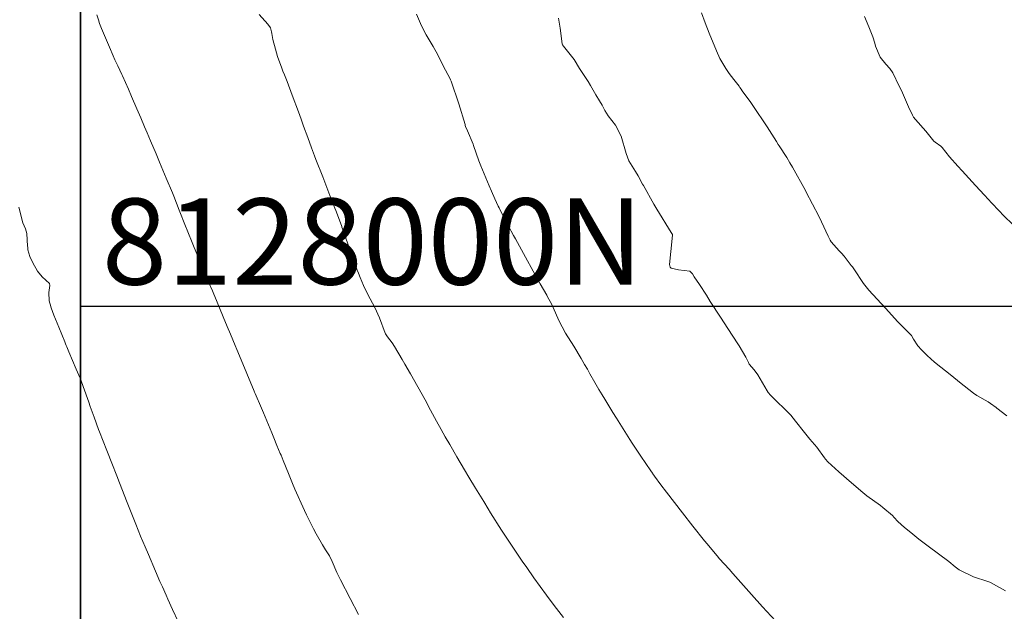
# Model space of a CAD drawing. Units: metres. Extents: x 801817 to 805545, y 8127144 to 8130715.
# Drawn here: x 802051 to 802097, y 8127986 to 8128013 of the extents above; entities that cross this region are included whole.
import ezdxf

# ---------------------------------------------------------------- set-up
doc = ezdxf.new("R2010")
doc.units = ezdxf.units.M
doc.header["$LTSCALE"] = 25
doc.layers.add('2-coordenadas', color=8, linetype='Continuous')
doc.layers.add('Curva Indice', color=36, linetype='Continuous')
doc.styles.add('2mm', font='simplex.shx', dxfattribs={"height": 2})

msp = doc.modelspace()

# ---------------------------------------------------------------- linework, layer by layer
at = {"layer": '2-coordenadas', "color": 8}
msp.add_line((802054.0196, 8128000), (802896.741, 8128000), dxfattribs=at)
at = {"layer": '2-coordenadas'}
msp.add_lwpolyline([(802896.741, 8127455.3918), (802054.0196, 8127455.3918), (802054.0196, 8128384.1292), (802896.741, 8128384.1292)], close=True, dxfattribs=at)
at = {"layer": '2-coordenadas', "color": 8}
msp.add_lwpolyline([(802054.0196, 8128384.1292), (802054.0196, 8127455.3918), (802896.741, 8127455.3918), (802896.741, 8128384.1292)], close=True, dxfattribs=at)
at = {"layer": 'Curva Indice', "color": 36, "linetype": 'Continuous', "lineweight": 13, "flags": 128}
for points, elevation in [([(802066.9415, 8127985.6732), (802066.5574, 8127986.4107), (802066.1108, 8127987.2779), (802065.9339, 8127987.6256), (802065.712, 8127988.1269), (802065.5885, 8127988.4033), (802065.4154, 8127988.6762), (802065.2649, 8127988.9089), (802064.9774, 8127989.4224), (802064.8572, 8127989.6489), (802064.528, 8127990.3037), (802064.4315, 8127990.5069), (802063.9856, 8127991.5005), (802063.8772, 8127991.7544), (802063.6869, 8127992.2273), (802063.4411, 8127992.8307), (802063.3435, 8127993.0676), (802063.3069, 8127993.1559), (802063.1521, 8127993.5299), (802063.0049, 8127993.8842), (802062.9096, 8127994.113), (802062.5237, 8127995.0353), (802062.4296, 8127995.2602), (802062.143, 8127995.9468), (802062.1175, 8127996.0076), (802062.0976, 8127996.0545), (802061.7566, 8127996.8662), (802061.3295, 8127997.8802), (802061.2847, 8127997.9873), (802061.2119, 8127998.1625), (802060.9884, 8127998.6986), (802060.8413, 8127999.052), (802060.6586, 8127999.4938), (802060.3439, 8128000.2581), (802060.2174, 8128000.5573), (802060.1526, 8128000.7092), (802059.9937, 8128001.0866), (802059.8825, 8128001.3472), (802059.7579, 8128001.6353), (802059.5833, 8128002.0505), (802059.4572, 8128002.3548), (802059.2732, 8128002.8002), (802059.1465, 8128003.111), (802059.0737, 8128003.2926), (802058.8109, 8128003.9521), (802058.7078, 8128004.2201), (802058.616, 8128004.4605), (802058.3664, 8128005.1046), (802058.2998, 8128005.2676), (802058.0135, 8128005.944), (802057.6999, 8128006.682), (802057.6639, 8128006.7674), (802057.5379, 8128007.0664), (802057.2773, 8128007.6852), (802057.1236, 8128008.0502), (802057.0063, 8128008.3268), (802056.8268, 8128008.7476), (802056.6444, 8128009.1722), (802056.4019, 8128009.7421), (802056.254, 8128010.0843), (802055.9784, 8128010.7055), (802055.953, 8128010.7604), (802055.7568, 8128011.1614), (802055.624, 8128011.4467), (802055.547, 8128011.6272), (802055.38, 8128012.0234), (802055.1425, 8128012.5683), (802055.0073, 8128012.8941), (802054.9111, 8128013.1358), (802054.8974, 8128013.1745), (802054.8764, 8128013.249), (802054.7926, 8128013.5306)], 285), ([(802066.9415, 8127985.6732), (802066.5574, 8127986.4107), (802066.1108, 8127987.2779), (802065.9339, 8127987.6256), (802065.712, 8127988.1269), (802065.5885, 8127988.4033), (802065.4154, 8127988.6762), (802065.2649, 8127988.9089), (802064.9774, 8127989.4224), (802064.8572, 8127989.6489), (802064.528, 8127990.3037), (802064.4315, 8127990.5069), (802063.9856, 8127991.5005), (802063.8772, 8127991.7544), (802063.6869, 8127992.2273), (802063.4411, 8127992.8307), (802063.3435, 8127993.0676), (802063.3069, 8127993.1559), (802063.1521, 8127993.5299), (802063.0049, 8127993.8842), (802062.9096, 8127994.113), (802062.5237, 8127995.0353), (802062.4296, 8127995.2602), (802062.143, 8127995.9468), (802062.1175, 8127996.0076), (802062.0976, 8127996.0545), (802061.7566, 8127996.8662), (802061.3295, 8127997.8802), (802061.2847, 8127997.9873), (802061.2119, 8127998.1625), (802060.9884, 8127998.6986), (802060.8413, 8127999.052), (802060.6586, 8127999.4938), (802060.3439, 8128000.2581), (802060.2174, 8128000.5573), (802060.1526, 8128000.7092), (802059.9937, 8128001.0866), (802059.8825, 8128001.3472), (802059.7579, 8128001.6353), (802059.5833, 8128002.0505), (802059.4572, 8128002.3548), (802059.2732, 8128002.8002), (802059.1465, 8128003.111), (802059.0737, 8128003.2926), (802058.8109, 8128003.9521), (802058.7078, 8128004.2201), (802058.616, 8128004.4605), (802058.3664, 8128005.1046), (802058.2998, 8128005.2676), (802058.0135, 8128005.944), (802057.6999, 8128006.682), (802057.6639, 8128006.7674), (802057.5379, 8128007.0664), (802057.2773, 8128007.6852), (802057.1236, 8128008.0502), (802057.0063, 8128008.3268), (802056.8268, 8128008.7476), (802056.6444, 8128009.1722), (802056.4019, 8128009.7421), (802056.254, 8128010.0843), (802055.9784, 8128010.7055), (802055.953, 8128010.7604), (802055.7568, 8128011.1614), (802055.624, 8128011.4467), (802055.547, 8128011.6272), (802055.38, 8128012.0234), (802055.1425, 8128012.5683), (802055.0073, 8128012.8941), (802054.9111, 8128013.1358), (802054.8974, 8128013.1745), (802054.8764, 8128013.249), (802054.7926, 8128013.5306)], 285), ([(802076.4697, 8127985.5252), (802076.0368, 8127986.0837), (802075.6683, 8127986.5752), (802075.0822, 8127987.3816), (802074.7542, 8127987.8486), (802074.5516, 8127988.1461), (802073.9629, 8127989.0253), (802073.7433, 8127989.3588), (802073.5924, 8127989.594), (802073.0798, 8127990.399), (802072.9697, 8127990.5772), (802072.757, 8127990.9279), (802072.3831, 8127991.5399), (802072.0727, 8127992.0506), (802071.8639, 8127992.4004), (802071.517, 8127992.9896), (802071.1777, 8127993.5691), (802070.968, 8127993.9317), (802070.7776, 8127994.2705), (802070.5709, 8127994.649), (802070.1975, 8127995.34), (802070.1442, 8127995.4402), (802070.033, 8127995.6487), (802069.3605, 8127996.8533), (802069.0991, 8127997.2996), (802068.9686, 8127997.5212), (802068.6097, 8127998.1251), (802068.5002, 8127998.2897), (802068.2937, 8127998.5762), (802068.1993, 8127998.7101), (802068.1796, 8127998.7494), (802067.9225, 8127999.4565), (802067.7043, 8127999.9276), (802067.3693, 8128000.5461), (802067.1683, 8128000.9623), (802067.0135, 8128001.3311), (802066.9343, 8128001.5367), (802066.8867, 8128001.6728), (802066.6076, 8128002.4481), (802066.5224, 8128002.6795), (802066.2026, 8128003.5839), (802066.1726, 8128003.6658), (802066.1637, 8128003.6906), (802065.9138, 8128004.3625), (802065.7393, 8128004.8206), (802065.6159, 8128005.1383), (802065.278, 8128006.0037), (802064.9661, 8128006.8061), (802064.8989, 8128006.9835), (802064.7607, 8128007.3532), (802064.585, 8128007.8275), (802064.389, 8128008.3639), (802064.276, 8128008.677), (802064.1506, 8128009.0223), (802063.8637, 8128009.7946), (802063.6203, 8128010.4307), (802063.498, 8128010.739), (802063.4311, 8128010.9077), (802063.374, 8128011.06), (802063.1837, 8128011.5961), (802063.0833, 8128011.9303), (802062.9686, 8128012.3933), (802062.9093, 8128012.6662), (802062.8969, 8128012.7482), (802062.8459, 8128012.9219), (802062.7233, 8128013.0906), (802062.3307, 8128013.5425)], 287.5), ([(802076.4697, 8127985.5252), (802076.0368, 8127986.0837), (802075.6683, 8127986.5752), (802075.0822, 8127987.3816), (802074.7542, 8127987.8486), (802074.5516, 8127988.1461), (802073.9629, 8127989.0253), (802073.7433, 8127989.3588), (802073.5924, 8127989.594), (802073.0798, 8127990.399), (802072.9697, 8127990.5772), (802072.757, 8127990.9279), (802072.3831, 8127991.5399), (802072.0727, 8127992.0506), (802071.8639, 8127992.4004), (802071.517, 8127992.9896), (802071.1777, 8127993.5691), (802070.968, 8127993.9317), (802070.7776, 8127994.2705), (802070.5709, 8127994.649), (802070.1975, 8127995.34), (802070.1442, 8127995.4402), (802070.033, 8127995.6487), (802069.3605, 8127996.8533), (802069.0991, 8127997.2996), (802068.9686, 8127997.5212), (802068.6097, 8127998.1251), (802068.5002, 8127998.2897), (802068.2937, 8127998.5762), (802068.1993, 8127998.7101), (802068.1796, 8127998.7494), (802067.9225, 8127999.4565), (802067.7043, 8127999.9276), (802067.3693, 8128000.5461), (802067.1683, 8128000.9623), (802067.0135, 8128001.3311), (802066.9343, 8128001.5367), (802066.8867, 8128001.6728), (802066.6076, 8128002.4481), (802066.5224, 8128002.6795), (802066.2026, 8128003.5839), (802066.1726, 8128003.6658), (802066.1637, 8128003.6906), (802065.9138, 8128004.3625), (802065.7393, 8128004.8206), (802065.6159, 8128005.1383), (802065.278, 8128006.0037), (802064.9661, 8128006.8061), (802064.8989, 8128006.9835), (802064.7607, 8128007.3532), (802064.585, 8128007.8275), (802064.389, 8128008.3639), (802064.276, 8128008.677), (802064.1506, 8128009.0223), (802063.8637, 8128009.7946), (802063.6203, 8128010.4307), (802063.498, 8128010.739), (802063.4311, 8128010.9077), (802063.374, 8128011.06), (802063.1837, 8128011.5961), (802063.0833, 8128011.9303), (802062.9686, 8128012.3933), (802062.9093, 8128012.6662), (802062.8969, 8128012.7482), (802062.8459, 8128012.9219), (802062.7233, 8128013.0906), (802062.3307, 8128013.5425)], 287.5), ([(802086.3075, 8127985.3821), (802085.7076, 8127986.0324), (802085.201, 8127986.5967), (802084.3331, 8127987.5781), (802084.1548, 8127987.7772), (802083.7144, 8127988.2638), (802083.5977, 8127988.397), (802083.2023, 8127988.8704), (802083.1329, 8127988.9546), (802083.0141, 8127989.1006), (802082.4771, 8127989.7691), (802081.9897, 8127990.3892), (802081.2454, 8127991.351), (802080.9857, 8127991.6987), (802080.6943, 8127992.0997), (802080.6214, 8127992.2), (802080.5993, 8127992.2316), (802080.5248, 8127992.3402), (802080.0528, 8127993.0332), (802079.6563, 8127993.6328), (802079.5475, 8127993.8025), (802078.9229, 8127994.7899), (802078.756, 8127995.058), (802078.382, 8127995.672), (802078.2614, 8127995.8707), (802078.1053, 8127996.1316), (802077.9171, 8127996.4553), (802077.6932, 8127996.8518), (802077.5726, 8127997.0646), (802077.448, 8127997.2819), (802077.285, 8127997.5631), (802076.9379, 8127998.1367), (802076.5638, 8127998.7347), (802076.2521, 8127999.3285), (802076.0985, 8127999.693), (802075.9163, 8128000.0808), (802075.7093, 8128000.4687), (802075.6869, 8128000.5092), (802075.5326, 8128000.7743), (802075.3779, 8128001.0382), (802075.3153, 8128001.1421), (802075.2914, 8128001.1811), (802075.2375, 8128001.2755), (802074.5122, 8128002.6096), (802074.2331, 8128003.1201), (802074.1443, 8128003.2843), (802073.9153, 8128003.7103), (802073.7499, 8128004.0203), (802073.5879, 8128004.3314), (802073.4703, 8128004.5634), (802073.4325, 8128004.6439), (802073.2822, 8128004.9812), (802073.1215, 8128005.3359), (802073.0146, 8128005.58), (802072.627, 8128006.5114), (802072.5367, 8128006.7471), (802072.2837, 8128007.4648), (802072.2617, 8128007.5233), (802072.0047, 8128008.1389), (802071.9182, 8128008.3418), (802071.9037, 8128008.3916), (802071.9012, 8128008.4137), (802071.8955, 8128008.4397), (802071.6015, 8128009.3919), (802071.5179, 8128009.6315), (802071.3237, 8128010.2252), (802071.2766, 8128010.3571), (802071.2751, 8128010.3639), (802071.2489, 8128010.4494), (802071.2217, 8128010.5137), (802071.1859, 8128010.5953), (802070.8901, 8128011.1334), (802070.6271, 8128011.6703), (802070.4179, 8128012.0548), (802070.0849, 8128012.6052), (802069.9641, 8128012.8339), (802069.8272, 8128013.1353), (802069.6394, 8128013.5622)], 290), ([(802086.3075, 8127985.3821), (802085.7076, 8127986.0324), (802085.201, 8127986.5967), (802084.3331, 8127987.5781), (802084.1548, 8127987.7772), (802083.7144, 8127988.2638), (802083.5977, 8127988.397), (802083.2023, 8127988.8704), (802083.1329, 8127988.9546), (802083.0141, 8127989.1006), (802082.4771, 8127989.7691), (802081.9897, 8127990.3892), (802081.2454, 8127991.351), (802080.9857, 8127991.6987), (802080.6943, 8127992.0997), (802080.6214, 8127992.2), (802080.5993, 8127992.2316), (802080.5248, 8127992.3402), (802080.0528, 8127993.0332), (802079.6563, 8127993.6328), (802079.5475, 8127993.8025), (802078.9229, 8127994.7899), (802078.756, 8127995.058), (802078.382, 8127995.672), (802078.2614, 8127995.8707), (802078.1053, 8127996.1316), (802077.9171, 8127996.4553), (802077.6932, 8127996.8518), (802077.5726, 8127997.0646), (802077.448, 8127997.2819), (802077.285, 8127997.5631), (802076.9379, 8127998.1367), (802076.5638, 8127998.7347), (802076.2521, 8127999.3285), (802076.0985, 8127999.693), (802075.9163, 8128000.0808), (802075.7093, 8128000.4687), (802075.6869, 8128000.5092), (802075.5326, 8128000.7743), (802075.3779, 8128001.0382), (802075.3153, 8128001.1421), (802075.2914, 8128001.1811), (802075.2375, 8128001.2755), (802074.5122, 8128002.6096), (802074.2331, 8128003.1201), (802074.1443, 8128003.2843), (802073.9153, 8128003.7103), (802073.7499, 8128004.0203), (802073.5879, 8128004.3314), (802073.4703, 8128004.5634), (802073.4325, 8128004.6439), (802073.2822, 8128004.9812), (802073.1215, 8128005.3359), (802073.0146, 8128005.58), (802072.627, 8128006.5114), (802072.5367, 8128006.7471), (802072.2837, 8128007.4648), (802072.2617, 8128007.5233), (802072.0047, 8128008.1389), (802071.9182, 8128008.3418), (802071.9037, 8128008.3916), (802071.9012, 8128008.4137), (802071.8955, 8128008.4397), (802071.6015, 8128009.3919), (802071.5179, 8128009.6315), (802071.3237, 8128010.2252), (802071.2766, 8128010.3571), (802071.2751, 8128010.3639), (802071.2489, 8128010.4494), (802071.2217, 8128010.5137), (802071.1859, 8128010.5953), (802070.8901, 8128011.1334), (802070.6271, 8128011.6703), (802070.4179, 8128012.0548), (802070.0849, 8128012.6052), (802069.9641, 8128012.8339), (802069.8272, 8128013.1353), (802069.6394, 8128013.5622)], 290), ([(802097.0549, 8127994.9041), (802096.6033, 8127995.2544), (802096.564, 8127995.2832), (802096.3026, 8127995.475), (802096.1916, 8127995.5509), (802095.666, 8127995.8529), (802095.5056, 8127995.9573), (802094.8639, 8127996.4603), (802094.4989, 8127996.7564), (802093.708, 8127997.3966), (802093.3629, 8127997.7067), (802093.0951, 8127997.9653), (802092.9193, 8127998.161), (802092.7298, 8127998.4602), (802092.6262, 8127998.635), (802092.604, 8127998.6621), (802092.549, 8127998.717), (802092.0856, 8127999.1752), (802092.001, 8127999.2652), (802091.4222, 8127999.8997), (802090.6512, 8128000.7421), (802090.4082, 8128001.0522), (802089.9564, 8128001.7362), (802089.8887, 8128001.8209), (802089.825, 8128001.8907), (802089.4988, 8128002.3147), (802089.3803, 8128002.4603), (802089.2721, 8128002.568), (802088.9023, 8128002.9863), (802088.8503, 8128003.0628), (802088.7573, 8128003.2499), (802088.4558, 8128003.9137), (802088.3204, 8128004.1828), (802087.7445, 8128005.3005), (802087.7055, 8128005.3751), (802087.1031, 8128006.4545), (802086.9827, 8128006.6618), (802086.834, 8128006.9021), (802086.4825, 8128007.4444), (802086.4382, 8128007.5141), (802086.3536, 8128007.6486), (802085.922, 8128008.3224), (802085.2585, 8128009.3253), (802085.161, 8128009.4659), (802084.7693, 8128009.9988), (802084.7183, 8128010.0726), (802084.6622, 8128010.1567), (802084.6213, 8128010.2105), (802084.3772, 8128010.5206), (802084.1629, 8128010.8048), (802084.0029, 8128011.0342), (802083.7327, 8128011.5), (802083.5664, 8128011.8578), (802083.225, 8128012.6858), (802083.049, 8128013.1582), (802082.8806, 8128013.6194)], 295), ([(802097.0549, 8127994.9041), (802096.6033, 8127995.2544), (802096.564, 8127995.2832), (802096.3026, 8127995.475), (802096.1916, 8127995.5509), (802095.666, 8127995.8529), (802095.5056, 8127995.9573), (802094.8639, 8127996.4603), (802094.4989, 8127996.7564), (802093.708, 8127997.3966), (802093.3629, 8127997.7067), (802093.0951, 8127997.9653), (802092.9193, 8127998.161), (802092.7298, 8127998.4602), (802092.6262, 8127998.635), (802092.604, 8127998.6621), (802092.549, 8127998.717), (802092.0856, 8127999.1752), (802092.001, 8127999.2652), (802091.4222, 8127999.8997), (802090.6512, 8128000.7421), (802090.4082, 8128001.0522), (802089.9564, 8128001.7362), (802089.8887, 8128001.8209), (802089.825, 8128001.8907), (802089.4988, 8128002.3147), (802089.3803, 8128002.4603), (802089.2721, 8128002.568), (802088.9023, 8128002.9863), (802088.8503, 8128003.0628), (802088.7573, 8128003.2499), (802088.4558, 8128003.9137), (802088.3204, 8128004.1828), (802087.7445, 8128005.3005), (802087.7055, 8128005.3751), (802087.1031, 8128006.4545), (802086.9827, 8128006.6618), (802086.834, 8128006.9021), (802086.4825, 8128007.4444), (802086.4382, 8128007.5141), (802086.3536, 8128007.6486), (802085.922, 8128008.3224), (802085.2585, 8128009.3253), (802085.161, 8128009.4659), (802084.7693, 8128009.9988), (802084.7183, 8128010.0726), (802084.6622, 8128010.1567), (802084.6213, 8128010.2105), (802084.3772, 8128010.5206), (802084.1629, 8128010.8048), (802084.0029, 8128011.0342), (802083.7327, 8128011.5), (802083.5664, 8128011.8578), (802083.225, 8128012.6858), (802083.049, 8128013.1582), (802082.8806, 8128013.6194)], 295), ([(802096.9975, 8127986.7691), (802096.3069, 8127987.1623), (802096.2736, 8127987.1805), (802096.1861, 8127987.2112), (802095.509, 8127987.4217), (802094.8534, 8127987.744), (802094.6658, 8127987.884), (802094.362, 8127988.1316), (802093.4105, 8127988.8492), (802092.9736, 8127989.1753), (802092.5963, 8127989.4786), (802092.3058, 8127989.7159), (802091.9974, 8127989.9883), (802091.8326, 8127990.1795), (802091.7483, 8127990.2743), (802091.3052, 8127990.6493), (802091.1911, 8127990.7302), (802090.5503, 8127991.1839), (802090.3674, 8127991.3362), (802089.8522, 8127991.7864), (802089.2607, 8127992.3072), (802088.7446, 8127992.7712), (802088.6341, 8127992.8827), (802088.5865, 8127992.9477), (802088.2369, 8127993.448), (802088.1328, 8127993.5663), (802087.9057, 8127993.8221), (802087.6605, 8127994.121), (802087.2509, 8127994.6618), (802087.0251, 8127994.936), (802086.0892, 8127995.8683), (802085.9763, 8127995.9892), (802085.9241, 8127996.065), (802085.4866, 8127996.8115), (802085.3178, 8127997.0375), (802085.0975, 8127997.297), (802085.0538, 8127997.3757), (802084.9371, 8127997.6294), (802084.6229, 8127998.1593), (802084.5935, 8127998.2036), (802084.5644, 8127998.2478), (802084.0936, 8127998.9606), (802083.7537, 8127999.4786), (802083.2864, 8128000.2169), (802083.1086, 8128000.5079), (802082.7881, 8128001.0077), (802082.5392, 8128001.3654), (802082.4571, 8128001.4958), (802082.3393, 8128001.6219), (802081.8114, 8128001.6788), (802081.4727, 8128001.7565), (802081.4158, 8128001.8141), (802081.3917, 8128001.9265), (802081.5067, 8128003.1332), (802081.5282, 8128003.309), (802081.5242, 8128003.3224), (802081.4601, 8128003.4268), (802080.8016, 8128004.5041), (802080.6615, 8128004.7429), (802080.1752, 8128005.5972), (802080.1372, 8128005.6666), (802079.9315, 8128006.0557), (802079.8108, 8128006.257), (802079.4994, 8128006.7532), (802079.3701, 8128007.0907), (802079.1496, 8128007.8948), (802078.8831, 8128008.4049), (802078.539, 8128008.8423), (802078.3792, 8128009.0857), (802078.2555, 8128009.3324), (802078.1399, 8128009.5396), (802077.9744, 8128009.8176), (802077.7217, 8128010.241), (802077.6043, 8128010.4287), (802077.2056, 8128011.0444), (802076.9578, 8128011.4505), (802076.9027, 8128011.5315), (802076.46, 8128012.0775), (802076.4152, 8128012.1422), (802076.4046, 8128012.187), (802076.3178, 8128012.9097), (802076.2277, 8128013.3757)], 292.5), ([(802096.9975, 8127986.7691), (802096.3069, 8127987.1623), (802096.2736, 8127987.1805), (802096.1861, 8127987.2112), (802095.509, 8127987.4217), (802094.8534, 8127987.744), (802094.6658, 8127987.884), (802094.362, 8127988.1316), (802093.4105, 8127988.8492), (802092.9736, 8127989.1753), (802092.5963, 8127989.4786), (802092.3058, 8127989.7159), (802091.9974, 8127989.9883), (802091.8326, 8127990.1795), (802091.7483, 8127990.2743), (802091.3052, 8127990.6493), (802091.1911, 8127990.7302), (802090.5503, 8127991.1839), (802090.3674, 8127991.3362), (802089.8522, 8127991.7864), (802089.2607, 8127992.3072), (802088.7446, 8127992.7712), (802088.6341, 8127992.8827), (802088.5865, 8127992.9477), (802088.2369, 8127993.448), (802088.1328, 8127993.5663), (802087.9057, 8127993.8221), (802087.6605, 8127994.121), (802087.2509, 8127994.6618), (802087.0251, 8127994.936), (802086.0892, 8127995.8683), (802085.9763, 8127995.9892), (802085.9241, 8127996.065), (802085.4866, 8127996.8115), (802085.3178, 8127997.0375), (802085.0975, 8127997.297), (802085.0538, 8127997.3757), (802084.9371, 8127997.6294), (802084.6229, 8127998.1593), (802084.5935, 8127998.2036), (802084.5644, 8127998.2478), (802084.0936, 8127998.9606), (802083.7537, 8127999.4786), (802083.2864, 8128000.2169), (802083.1086, 8128000.5079), (802082.7881, 8128001.0077), (802082.5392, 8128001.3654), (802082.4571, 8128001.4958), (802082.3393, 8128001.6219), (802081.8114, 8128001.6788), (802081.4727, 8128001.7565), (802081.4158, 8128001.8141), (802081.3917, 8128001.9265), (802081.5067, 8128003.1332), (802081.5282, 8128003.309), (802081.5242, 8128003.3224), (802081.4601, 8128003.4268), (802080.8016, 8128004.5041), (802080.6615, 8128004.7429), (802080.1752, 8128005.5972), (802080.1372, 8128005.6666), (802079.9315, 8128006.0557), (802079.8108, 8128006.257), (802079.4994, 8128006.7532), (802079.3701, 8128007.0907), (802079.1496, 8128007.8948), (802078.8831, 8128008.4049), (802078.539, 8128008.8423), (802078.3792, 8128009.0857), (802078.2555, 8128009.3324), (802078.1399, 8128009.5396), (802077.9744, 8128009.8176), (802077.7217, 8128010.241), (802077.6043, 8128010.4287), (802077.2056, 8128011.0444), (802076.9578, 8128011.4505), (802076.9027, 8128011.5315), (802076.46, 8128012.0775), (802076.4152, 8128012.1422), (802076.4046, 8128012.187), (802076.3178, 8128012.9097), (802076.2277, 8128013.3757)], 292.5), ([(802097.3339, 8128003.7836), (802096.9242, 8128004.1965), (802096.6918, 8128004.4363), (802096.3698, 8128004.7785), (802096.0177, 8128005.1602), (802095.6083, 8128005.6054), (802094.9874, 8128006.2805), (802094.7829, 8128006.5006), (802094.3906, 8128006.9396), (802094.0501, 8128007.3695), (802093.9895, 8128007.4289), (802093.7245, 8128007.6106), (802093.6687, 8128007.6651), (802093.2933, 8128008.1285), (802092.8127, 8128008.6717), (802092.7305, 8128008.7734), (802092.6761, 8128008.863), (802092.4928, 8128009.2551), (802092.1645, 8128010.0101), (802092.0626, 8128010.2228), (802091.7599, 8128010.8387), (802091.6295, 8128011.0456), (802091.4359, 8128011.2351), (802091.1734, 8128011.5663), (802090.9597, 8128012.0807), (802090.9282, 8128012.2186), (802090.8321, 8128012.5169), (802090.6472, 8128012.9691), (802090.449, 8128013.4528)], 297.5), ([(802097.3339, 8128003.7836), (802096.9242, 8128004.1965), (802096.6918, 8128004.4363), (802096.3698, 8128004.7785), (802096.0177, 8128005.1602), (802095.6083, 8128005.6054), (802094.9874, 8128006.2805), (802094.7829, 8128006.5006), (802094.3906, 8128006.9396), (802094.0501, 8128007.3695), (802093.9895, 8128007.4289), (802093.7245, 8128007.6106), (802093.6687, 8128007.6651), (802093.2933, 8128008.1285), (802092.8127, 8128008.6717), (802092.7305, 8128008.7734), (802092.6761, 8128008.863), (802092.4928, 8128009.2551), (802092.1645, 8128010.0101), (802092.0626, 8128010.2228), (802091.7599, 8128010.8387), (802091.6295, 8128011.0456), (802091.4359, 8128011.2351), (802091.1734, 8128011.5663), (802090.9597, 8128012.0807), (802090.9282, 8128012.2186), (802090.8321, 8128012.5169), (802090.6472, 8128012.9691), (802090.449, 8128013.4528)], 297.5)]:
    msp.add_lwpolyline(points, dxfattribs=dict(at, elevation=elevation))
at = {"layer": 'Curva Indice', "color": 36, "linetype": 'Continuous', "lineweight": 13}
msp.add_polyline3d([(802058.5597, 8127985.3545, 282.5), (802058.3062, 8127985.9052, 282.5), (802058.0862, 8127986.3865, 282.5), (802058.0004, 8127986.5758, 282.5), (802057.8302, 8127986.9527, 282.5), (802057.7178, 8127987.2077, 282.5), (802057.5123, 8127987.6832, 282.5), (802057.1801, 8127988.4565, 282.5), (802057.0298, 8127988.8101, 282.5), (802056.8201, 8127989.3102, 282.5), (802056.5905, 8127989.8719, 282.5), (802056.3796, 8127990.4037, 282.5), (802056.1943, 8127990.8784, 282.5), (802055.8381, 8127991.7907, 282.5), (802055.7083, 8127992.122, 282.5), (802055.6821, 8127992.1886, 282.5), (802055.5108, 8127992.6195, 282.5), (802055.2475, 8127993.2871, 282.5), (802054.9113, 8127994.1638, 282.5), (802054.8696, 8127994.2724, 282.5), (802054.6556, 8127994.8397, 282.5), (802054.4745, 8127995.3417, 282.5), (802054.4077, 8127995.5333, 282.5), (802054.1561, 8127996.2593, 282.5), (802054.0576, 8127996.53, 282.5), (802054.0092, 8127996.6469, 282.5), (802053.8224, 8127997.0741, 282.5), (802053.4831, 8127997.875, 282.5), (802053.3858, 8127998.1055, 282.5), (802053.3583, 8127998.17, 282.5), (802053.3246, 8127998.2528, 282.5), (802053.2911, 8127998.3351, 282.5), (802053.0128, 8127999.0181, 282.5), (802052.782, 8127999.5827, 282.5), (802052.665, 8127999.9123, 282.5), (802052.6161, 8128000.0963, 282.5), (802052.6062, 8128000.132, 282.5), (802052.5759, 8128000.2449, 282.5), (802052.561, 8128000.6361, 282.5), (802052.6017, 8128000.9561, 282.5), (802052.5833, 8128001.0561, 282.5), (802052.2477, 8128001.3647, 282.5), (802052.0362, 8128001.6162, 282.5), (802051.8189, 8128002.0114, 282.5), (802051.6684, 8128002.311, 282.5), (802051.5765, 8128002.6137, 282.5), (802051.5725, 8128002.735, 282.5), (802051.5681, 8128002.7883, 282.5), (802051.5274, 8128003.3737, 282.5), (802051.4672, 8128003.5916, 282.5), (802051.3549, 8128003.8724, 282.5), (802051.1597, 8128004.5924, 282.5)], dxfattribs=at)
msp.add_polyline3d([(802058.5597, 8127985.3545, 282.5), (802058.3062, 8127985.9052, 282.5), (802058.0862, 8127986.3865, 282.5), (802058.0004, 8127986.5758, 282.5), (802057.8302, 8127986.9527, 282.5), (802057.7178, 8127987.2077, 282.5), (802057.5123, 8127987.6832, 282.5), (802057.1801, 8127988.4565, 282.5), (802057.0298, 8127988.8101, 282.5), (802056.8201, 8127989.3102, 282.5), (802056.5905, 8127989.8719, 282.5), (802056.3796, 8127990.4037, 282.5), (802056.1943, 8127990.8784, 282.5), (802055.8381, 8127991.7907, 282.5), (802055.7083, 8127992.122, 282.5), (802055.6821, 8127992.1886, 282.5), (802055.5108, 8127992.6195, 282.5), (802055.2475, 8127993.2871, 282.5), (802054.9113, 8127994.1638, 282.5), (802054.8696, 8127994.2724, 282.5), (802054.6556, 8127994.8397, 282.5), (802054.4745, 8127995.3417, 282.5), (802054.4077, 8127995.5333, 282.5), (802054.1561, 8127996.2593, 282.5), (802054.0576, 8127996.53, 282.5), (802054.0092, 8127996.6469, 282.5), (802053.8224, 8127997.0741, 282.5), (802053.4831, 8127997.875, 282.5), (802053.3858, 8127998.1055, 282.5), (802053.3583, 8127998.17, 282.5), (802053.3246, 8127998.2528, 282.5), (802053.2911, 8127998.3351, 282.5), (802053.0128, 8127999.0181, 282.5), (802052.782, 8127999.5827, 282.5), (802052.665, 8127999.9123, 282.5), (802052.6161, 8128000.0963, 282.5), (802052.6062, 8128000.132, 282.5), (802052.5759, 8128000.2449, 282.5), (802052.561, 8128000.6361, 282.5), (802052.6017, 8128000.9561, 282.5), (802052.5833, 8128001.0561, 282.5), (802052.2477, 8128001.3647, 282.5), (802052.0362, 8128001.6162, 282.5), (802051.8189, 8128002.0114, 282.5), (802051.6684, 8128002.311, 282.5), (802051.5765, 8128002.6137, 282.5), (802051.5725, 8128002.735, 282.5), (802051.5681, 8128002.7883, 282.5), (802051.5274, 8128003.3737, 282.5), (802051.4672, 8128003.5916, 282.5), (802051.3549, 8128003.8724, 282.5), (802051.1597, 8128004.5924, 282.5)], dxfattribs=at)

# ---------------------------------------------------------------- texts
at = {"layer": '2-coordenadas', "color": 7, "style": '2mm'}
msp.add_text('8128000N', height=4, dxfattribs=at).set_placement((802055.0196, 8128001))

doc.saveas('drawing.dxf')
